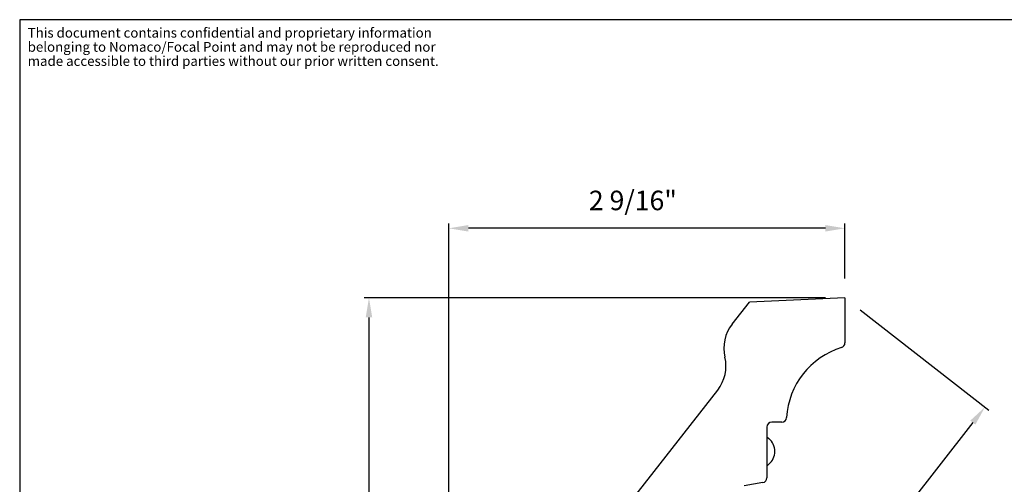
# Model space of a CAD drawing. Extents: x 0 to 10, y 0 to 7.
# Drawn here: x 0 to 6.3, y 4 to 7 of the extents above; entities that cross this region are included whole.
import ezdxf

# ---------------------------------------------------------------- set-up
doc = ezdxf.new("R2010")
doc.units = 0
doc.layers.get('0').update_dxf_attribs({"linetype": 'CONTINUOUS'})
doc.styles.get("Standard").update_dxf_attribs({"font": 'simplex.shx'})

msp = doc.modelspace()

# ---------------------------------------------------------------- linework, layer by layer
for p, q in [((0, 7), (0, 0)), ((10, 7), (0, 7)), ((2.7513, 2.092), (2.7513, 5.694)), ((5.2905, 5.342), (5.2905, 5.694)), ((5.1655, 5.6628), (2.8763, 5.6628)), ((5.1655, 5.217), (2.2079, 5.217)), ((4.5674, 5.0488), (4.6778, 5.1903)), ((5.2905, 5.217), (4.6778, 5.1903)), ((5.2905, 5.217), (5.2905, 4.9281)), ((5.389, 5.1401), (6.2122, 4.4969)), ((2.2391, 5.092), (2.2391, 2.092)), ((3.2614, 3.0728), (4.4748, 4.6258)), ((4.8851, 4.4204), (4.8217, 4.4204)), ((6.1106, 4.4176), (3.7254, 1.3646)), ((4.7905, 4.3891), (4.7905, 4.0635)), ((4.7905, 4.3266), (4.8034, 4.3154)), ((4.7905, 4.1391), (4.8034, 4.1503)), ((4.7648, 4.0327), (4.6449, 4.0111))]:
    msp.add_line(p, q)
for centre, radius, start, end in [((4.7644, 4.8949), 0.25, 142, 193.31781), ((5.2592, 4.9281), 0.0312, 287.10464, 0), ((5.4155, 4.4204), 0.5, 107.10464, 176.62771), ((4.2778, 4.7798), 0.25, 322, 13.31781), ((4.8217, 4.3891), 0.0312, 90, 180), ((4.8851, 4.4516), 0.0312, 270, 356.62771), ((4.7316, 4.2329), 0.1094, 311, 49), ((4.7592, 4.0635), 0.0312, 280.20917, 0)]:
    msp.add_arc(centre, radius, start, end)
for points in [[(2.8763, 5.6836), (2.8763, 5.642), (2.7513, 5.6628)], [(5.1655, 5.6836), (5.1655, 5.642), (5.2905, 5.6628)], [(2.2183, 5.092), (2.26, 5.092), (2.2391, 5.217)], [(6.0942, 4.4304), (6.127, 4.4048), (6.1876, 4.5161)]]:
    msp.add_solid(points)

# ---------------------------------------------------------------- texts
for s, height, p in [('This document contains confidential and proprietary information', 0.0625, (0.0513, 6.8851)), ('belonging to Nomaco/Focal Point and may not be reproduced nor', 0.0625, (0.0513, 6.7945)), ('made accessible to third parties without our prior written consent.', 0.0625, (0.0513, 6.7039)), ('2 9/16"', 0.125, (3.6489, 5.7789))]:
    msp.add_text(s, height=height).set_placement(p)

doc.saveas('drawing.dxf')
